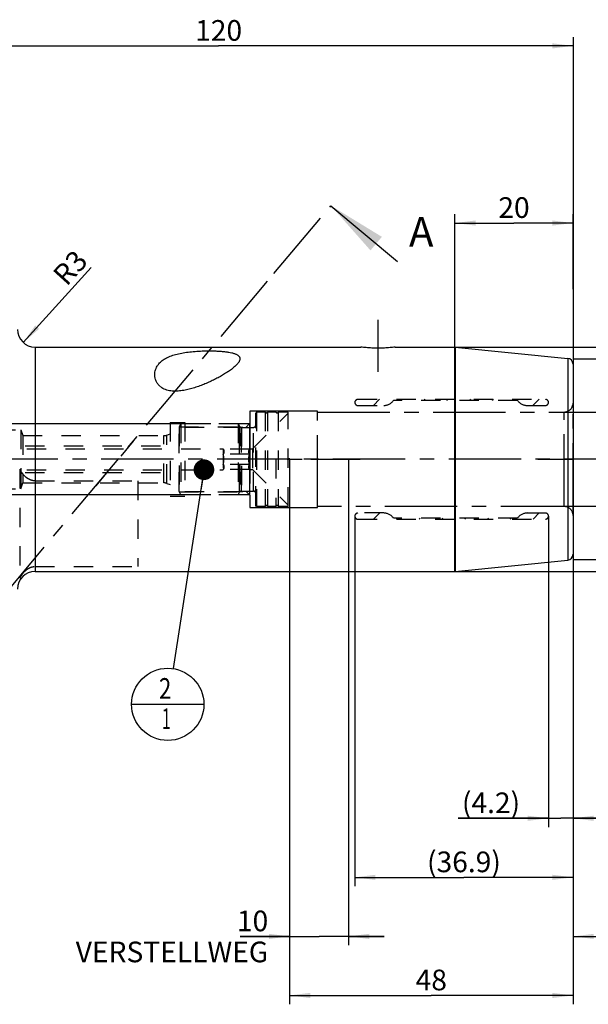
# Model space of a CAD drawing. Units: millimetres. Extents: x 0 to 594, y 0 to 420.
# Drawn here: x 320 to 416, y 142 to 309 of the extents above; entities that cross this region are included whole.
import ezdxf

# ---------------------------------------------------------------- set-up
doc = ezdxf.new("R2010")
doc.units = ezdxf.units.MM
doc.header["$LTSCALE"] = 32.67
for name, pattern in [('CENTER', [0.6, 0.375, -0.075, 0.075, -0.075]), ('DOT', [0.2, 0.1, -0.1]), ('HIDDEN', [0.2, 0.1, -0.1]), ('PHANTOM', [0.8, 0.45, -0.05, 0.1, -0.05, 0.1, -0.05])]:
    doc.linetypes.add(name, pattern=pattern)
doc.layers.get('0').update_dxf_attribs({"linetype": 'CONTINUOUS'})
for name, color, linetype in [('30279414_HL', 7, 'CONTINUOUS'), ('30370460_HP_HL', 7, 'CONTINUOUS'), ('606331425-000-01-ED1_CL', 7, 'CONTINUOUS'), ('606331425-000-01-ED1_HATCH', 7, 'CONTINUOUS'), ('606967804-000_AXIS', 7, 'CONTINUOUS'), ('606967804-000_CL', 7, 'CONTINUOUS'), ('606967804-000_DIM', 7, 'CONTINUOUS'), ('606967804-000_HL', 7, 'CONTINUOUS'), ('606968003-000_DIM', 7, 'CONTINUOUS'), ('606968003-000_HL', 7, 'CONTINUOUS'), ('606968973-000_AXIS', 7, 'CONTINUOUS'), ('606968973-000_DIM', 7, 'CONTINUOUS'), ('606968973-000_HL', 7, 'CONTINUOUS'), ('COLLECTION13', 7, 'CONTINUOUS'), ('CURVES', 7, 'CONTINUOUS'), ('DEFAULT_2', 6, 'HIDDEN'), ('DRW_SKE_ED1_FADE_IN', 7, 'CONTINUOUS')]:
    doc.layers.add(name, color=color, linetype=linetype)
doc.styles.get("Standard").update_dxf_attribs({"font": 'TXT.SHX', "width": 0.7})
doc.styles.add('TEXTSTYLE_2', font='gdt', dxfattribs={"width": 0.7})
doc.dimstyles.new('DIMSTYLE_1', dxfattribs={"dimtxt": 3.5, "dimasz": 3.5, "dimexe": 1.5, "dimexo": 0, "dimgap": 0.875, "dimtad": 1, "dimdec": 3, "dimdsep": 46, "dimtxsty": 'STANDARD', "dimblk": '_FILLED', "dimblk1": '_FILLED', "dimblk2": '_FILLED', "dimcen": 0.09, "dimclrt": 2, "dimadec": 3, "dimazin": 2, "dimtp": 0.1, "dimtm": 0.1, "dimtfac": 1, "dimtdec": 3, "dimtofl": 0, "dimtmove": 0, "dimatfit": 3, "dimldrblk": '_FILLED', "dimfxl": 1, "dimtolj": 1, "dimarcsym": 0})
doc.dimstyles.new('DIMSTYLE_2', dxfattribs={"dimtxt": 3.5, "dimasz": 3.5, "dimexe": 1.5, "dimexo": 0, "dimgap": 0.875, "dimtad": 1, "dimdec": 1, "dimdsep": 46, "dimtxsty": 'STANDARD', "dimblk": '_FILLED', "dimblk1": '_FILLED', "dimblk2": '_FILLED', "dimcen": 0.09, "dimclrt": 2, "dimadec": 3, "dimazin": 2, "dimtp": 0.15, "dimtm": 0.15, "dimtfac": 1, "dimtdec": 1, "dimtofl": 0, "dimtmove": 0, "dimatfit": 3, "dimldrblk": '_FILLED', "dimfxl": 1, "dimtolj": 1, "dimarcsym": 0})
doc.dimstyles.new('DIMSTYLE_3', dxfattribs={"dimtxt": 3.5, "dimasz": 3.5, "dimexe": 1.5, "dimexo": 0, "dimgap": 0.875, "dimtad": 1, "dimdec": 1, "dimdsep": 46, "dimtxsty": 'STANDARD', "dimblk": '_FILLED', "dimblk1": '_FILLED', "dimblk2": '_FILLED', "dimcen": 0.09, "dimclrt": 2, "dimadec": 3, "dimazin": 2, "dimtp": 0.05, "dimtm": 0.05, "dimtfac": 1, "dimtdec": 1, "dimtofl": 0, "dimtmove": 0, "dimatfit": 3, "dimldrblk": '_FILLED', "dimfxl": 1, "dimtolj": 1, "dimarcsym": 0})
doc.dimstyles.new('DIMSTYLE_4', dxfattribs={"dimtxt": 3.5, "dimasz": 3.5, "dimexe": 1.5, "dimexo": 0, "dimgap": 0.875, "dimtad": 1, "dimdec": 3, "dimdsep": 46, "dimtxsty": 'STANDARD', "dimblk": '_FILLED', "dimblk1": '_FILLED', "dimblk2": '_FILLED', "dimcen": 0.09, "dimclrt": 2, "dimadec": 3, "dimazin": 2, "dimtp": 0.15, "dimtm": 0.15, "dimtfac": 1, "dimtdec": 3, "dimtofl": 0, "dimtmove": 0, "dimatfit": 3, "dimldrblk": '_FILLED', "dimfxl": 1, "dimtolj": 1, "dimarcsym": 0})
doc.dimstyles.new('DIMSTYLE_5', dxfattribs={"dimtxt": 3.5, "dimasz": 3.5, "dimexe": 1.5, "dimexo": 0, "dimgap": 0.875, "dimtad": 1, "dimdec": 3, "dimdsep": 46, "dimtxsty": 'STANDARD', "dimblk": '_FILLED', "dimblk1": '_FILLED', "dimblk2": '_FILLED', "dimcen": 0.09, "dimclrt": 2, "dimadec": 3, "dimazin": 2, "dimtp": 0.05, "dimtm": 0.05, "dimtfac": 1, "dimtdec": 3, "dimtofl": 0, "dimtmove": 0, "dimatfit": 3, "dimldrblk": '_FILLED', "dimfxl": 1, "dimtolj": 1, "dimarcsym": 0})
doc.dimstyles.get("Standard").update_dxf_attribs({"dimtxt": 3.5, "dimasz": 3.5, "dimexe": 1.5, "dimexo": 0, "dimtad": 1, "dimdec": 3, "dimdsep": 46, "dimtxsty": 'STANDARD', "dimblk": '_FILLED', "dimblk1": '_FILLED', "dimblk2": '_FILLED', "dimcen": 0.09, "dimclrt": 2, "dimadec": 3, "dimazin": 2, "dimtol": 1, "dimtp": 0.005, "dimtm": 0.005, "dimtfac": 1, "dimtdec": 3, "dimtofl": 0, "dimtmove": 0, "dimatfit": 3, "dimldrblk": '_FILLED', "dimfxl": 1, "dimtolj": 1, "dimarcsym": 0})

# ---------------------------------------------------------------- blocks, each defined once
blk = doc.blocks.new('_FILLED')
at = {"color": 0, "linetype": 'BYBLOCK'}
blk.add_solid([(0, 0), (-1, 0.125), (-1, -0.125)], dxfattribs=at)
blk = doc.blocks.new('*D0')
at = {"layer": '606968973-000_DIM', "color": 3, "linetype": 'CONTINUOUS'}
for p, q in [((365.84, 234.45), (365.84, 152.15)), ((375.84, 234.45), (375.84, 152.15)), ((365.84, 153.65), (357.49, 153.65)), ((357.49, 153.65), (370.84, 153.65)), ((381.84, 153.65), (370.84, 153.65)), ((375.84, 153.65), (381.84, 153.65))]:
    blk.add_line(p, q, dxfattribs=at)
at = {"layer": '606968973-000_DIM', "color": 3, "linetype": 'CONTINUOUS', "xscale": 3.5, "yscale": 3.5, "zscale": 3.5}
blk.add_blockref('_FILLED', (365.84, 153.65), dxfattribs=at)
at = {"layer": '606968973-000_DIM', "color": 3, "linetype": 'CONTINUOUS', "xscale": 3.5, "yscale": 3.5, "zscale": 3.5, "rotation": 180}
blk.add_blockref('_FILLED', (375.84, 153.65), dxfattribs=at)
at = {"layer": '606968973-000_DIM', "color": 2, "linetype": 'CONTINUOUS', "insert": (362.24, 158.02), "char_height": 3.5, "width": 46.375, "attachment_point": 3, "line_spacing_factor": 0.9}
blk.add_mtext('10\\PVERSTELLWEG', dxfattribs=at)
blk = doc.blocks.new('*D1')
at = {"layer": '606968003-000_DIM', "color": 3, "linetype": 'CONTINUOUS'}
for p, q in [((376.89, 224.82), (376.89, 162.15)), ((413.84, 218.41), (413.84, 162.15)), ((376.89, 163.65), (395.37, 163.65)), ((413.84, 163.65), (395.37, 163.65))]:
    blk.add_line(p, q, dxfattribs=at)
at = {"layer": '606968003-000_DIM', "color": 3, "linetype": 'CONTINUOUS', "xscale": 3.5, "yscale": 3.5, "zscale": 3.5, "rotation": 180}
blk.add_blockref('_FILLED', (376.89, 163.65), dxfattribs=at)
at = {"layer": '606968003-000_DIM', "color": 3, "linetype": 'CONTINUOUS', "xscale": 3.5, "yscale": 3.5, "zscale": 3.5}
blk.add_blockref('_FILLED', (413.84, 163.65), dxfattribs=at)
at = {"layer": '606968003-000_DIM', "color": 2, "linetype": 'CONTINUOUS', "insert": (395.37, 168.02), "char_height": 3.5, "width": 19.5, "attachment_point": 2, "line_spacing_factor": 0.9}
blk.add_mtext('(36.9)', dxfattribs=at)
blk = doc.blocks.new('*D2')
at = {"layer": '606968003-000_DIM', "color": 3, "linetype": 'CONTINUOUS'}
for p, q in [((409.68, 224.82), (409.68, 172.15)), ((413.84, 218.44), (413.84, 172.15)), ((409.68, 173.65), (394.38, 173.65)), ((394.38, 173.65), (411.76, 173.65)), ((419.84, 173.65), (411.76, 173.65)), ((413.84, 173.65), (419.84, 173.65))]:
    blk.add_line(p, q, dxfattribs=at)
at = {"layer": '606968003-000_DIM', "color": 3, "linetype": 'CONTINUOUS', "xscale": 3.5, "yscale": 3.5, "zscale": 3.5}
blk.add_blockref('_FILLED', (409.68, 173.65), dxfattribs=at)
at = {"layer": '606968003-000_DIM', "color": 3, "linetype": 'CONTINUOUS', "xscale": 3.5, "yscale": 3.5, "zscale": 3.5, "rotation": 180}
blk.add_blockref('_FILLED', (413.84, 173.65), dxfattribs=at)
at = {"layer": '606968003-000_DIM', "color": 2, "linetype": 'CONTINUOUS', "insert": (404.88, 178.02), "char_height": 3.5, "width": 15.75, "attachment_point": 3, "line_spacing_factor": 0.9}
blk.add_mtext('(4.2)', dxfattribs=at)
blk = doc.blocks.new('*D4')
at = {"layer": '606968003-000_DIM', "color": 3, "linetype": 'CONTINUOUS'}
for p, q in [((453.84, 226.45), (453.84, 152.15)), ((413.84, 218.4), (413.84, 152.15)), ((413.84, 153.65), (433.84, 153.65)), ((453.84, 153.65), (433.84, 153.65))]:
    blk.add_line(p, q, dxfattribs=at)
at = {"layer": '606968003-000_DIM', "color": 3, "linetype": 'CONTINUOUS', "xscale": 3.5, "yscale": 3.5, "zscale": 3.5, "rotation": 180}
blk.add_blockref('_FILLED', (413.84, 153.65), dxfattribs=at)
at = {"layer": '606968003-000_DIM', "color": 3, "linetype": 'CONTINUOUS', "xscale": 3.5, "yscale": 3.5, "zscale": 3.5}
blk.add_blockref('_FILLED', (453.84, 153.65), dxfattribs=at)
at = {"layer": '606968003-000_DIM', "color": 2, "linetype": 'CONTINUOUS', "insert": (433.84, 158.02), "char_height": 3.5, "width": 48.375, "attachment_point": 2, "line_spacing_factor": 0.9}
blk.add_mtext('2.5xd1-50max.', dxfattribs=at)
blk = doc.blocks.new('*D5')
at = {"layer": '606967804-000_DIM', "color": 3, "linetype": 'CONTINUOUS'}
for p, q in [((293.84, 265.14), (293.84, 305.95)), ((413.84, 305.95), (413.84, 250.57)), ((293.84, 304.45), (353.84, 304.45)), ((413.84, 304.45), (353.84, 304.45))]:
    blk.add_line(p, q, dxfattribs=at)
at = {"layer": '606967804-000_DIM', "color": 3, "linetype": 'CONTINUOUS', "xscale": 3.5, "yscale": 3.5, "zscale": 3.5, "rotation": 180}
blk.add_blockref('_FILLED', (293.84, 304.45), dxfattribs=at)
at = {"layer": '606967804-000_DIM', "color": 3, "linetype": 'CONTINUOUS', "xscale": 3.5, "yscale": 3.5, "zscale": 3.5}
blk.add_blockref('_FILLED', (413.84, 304.45), dxfattribs=at)
at = {"layer": '606967804-000_DIM', "color": 2, "linetype": 'CONTINUOUS', "insert": (353.84, 308.82), "char_height": 3.5, "width": 11.25, "attachment_point": 2, "line_spacing_factor": 0.9}
blk.add_mtext('120', dxfattribs=at)
blk = doc.blocks.new('*D6')
at = {"layer": '606967804-000_DIM', "color": 3, "linetype": 'CONTINUOUS'}
for p, q in [((365.84, 234.45), (365.84, 142.15)), ((413.84, 218.43), (413.84, 142.15)), ((365.84, 143.65), (389.84, 143.65)), ((413.84, 143.65), (389.84, 143.65))]:
    blk.add_line(p, q, dxfattribs=at)
at = {"layer": '606967804-000_DIM', "color": 3, "linetype": 'CONTINUOUS', "xscale": 3.5, "yscale": 3.5, "zscale": 3.5, "rotation": 180}
blk.add_blockref('_FILLED', (365.84, 143.65), dxfattribs=at)
at = {"layer": '606967804-000_DIM', "color": 3, "linetype": 'CONTINUOUS', "xscale": 3.5, "yscale": 3.5, "zscale": 3.5}
blk.add_blockref('_FILLED', (413.84, 143.65), dxfattribs=at)
at = {"layer": '606967804-000_DIM', "color": 2, "linetype": 'CONTINUOUS', "insert": (389.84, 148.02), "char_height": 3.5, "width": 8.25, "attachment_point": 2, "line_spacing_factor": 0.9}
blk.add_mtext('48', dxfattribs=at)
blk = doc.blocks.new('*D7')
at = {"layer": '606967804-000_DIM', "color": 3, "linetype": 'CONTINUOUS'}
for p, q in [((393.67, 253.45), (485.34, 253.45)), ((483.84, 253.45), (483.84, 234.45)), ((483.84, 215.45), (483.84, 234.45)), ((393.79, 215.45), (485.34, 215.45))]:
    blk.add_line(p, q, dxfattribs=at)
at = {"layer": '606967804-000_DIM', "color": 3, "linetype": 'CONTINUOUS', "xscale": 3.5, "yscale": 3.5, "zscale": 3.5}
for p, rotation in [((483.84, 253.45), 90), ((483.84, 215.45), 270)]:
    blk.add_blockref('_FILLED', p, dxfattribs=dict(at, rotation=rotation))
at = {"layer": '606967804-000_DIM', "color": 2, "linetype": 'CONTINUOUS', "insert": (479.47, 234.45), "char_height": 3.5, "width": 14.875, "attachment_point": 2, "rotation": 90, "line_spacing_factor": 0.9, "style": 'TEXTSTYLE_2'}
blk.add_mtext('{\\fgdt;n}\\fTXT.SHX;38', dxfattribs=at)
blk = doc.blocks.new('*D8')
at = {"layer": '606967804-000_DIM', "color": 3, "linetype": 'CONTINUOUS'}
blk.add_line((320.77, 254.23), (332.29, 266.92), dxfattribs=at)
at = {"layer": '606967804-000_DIM', "color": 3, "linetype": 'CONTINUOUS', "xscale": 3.5, "yscale": 3.5, "zscale": 3.5, "rotation": 227.7712341777}
blk.add_blockref('_FILLED', (320.77, 254.23), dxfattribs=at)
at = {"layer": '606967804-000_DIM', "color": 2, "linetype": 'CONTINUOUS', "insert": (325.52, 265.97), "char_height": 3.5, "width": 7.875, "attachment_point": 1, "rotation": 47.7712, "line_spacing_factor": 0.9}
blk.add_mtext('R3', dxfattribs=at)
blk = doc.blocks.new('*D9')
at = {"layer": '606967804-000_DIM', "color": 3, "linetype": 'CONTINUOUS'}
for p, q in [((413.84, 251.45), (475.34, 251.45)), ((473.84, 251.45), (473.84, 234.45)), ((473.84, 217.45), (473.84, 234.45)), ((413.84, 217.45), (475.34, 217.45))]:
    blk.add_line(p, q, dxfattribs=at)
at = {"layer": '606967804-000_DIM', "color": 3, "linetype": 'CONTINUOUS', "xscale": 3.5, "yscale": 3.5, "zscale": 3.5}
for p, rotation in [((473.84, 251.45), 90), ((473.84, 217.45), 270)]:
    blk.add_blockref('_FILLED', p, dxfattribs=dict(at, rotation=rotation))
at = {"layer": '606967804-000_DIM', "color": 2, "linetype": 'CONTINUOUS', "insert": (469.47, 234.45), "char_height": 3.5, "width": 14.875, "attachment_point": 2, "rotation": 90, "line_spacing_factor": 0.9, "style": 'TEXTSTYLE_2'}
blk.add_mtext('{\\fgdt;n}\\fTXT.SHX;34', dxfattribs=at)
blk = doc.blocks.new('*D10')
at = {"layer": '606967804-000_DIM', "color": 3, "linetype": 'CONTINUOUS'}
for p, q in [((393.84, 253.45), (393.84, 275.95)), ((413.84, 263.25), (413.84, 275.95)), ((393.84, 274.45), (403.84, 274.45)), ((413.84, 274.45), (403.84, 274.45))]:
    blk.add_line(p, q, dxfattribs=at)
at = {"layer": '606967804-000_DIM', "color": 3, "linetype": 'CONTINUOUS', "xscale": 3.5, "yscale": 3.5, "zscale": 3.5, "rotation": 180}
blk.add_blockref('_FILLED', (393.84, 274.45), dxfattribs=at)
at = {"layer": '606967804-000_DIM', "color": 3, "linetype": 'CONTINUOUS', "xscale": 3.5, "yscale": 3.5, "zscale": 3.5}
blk.add_blockref('_FILLED', (413.84, 274.45), dxfattribs=at)
at = {"layer": '606967804-000_DIM', "color": 2, "linetype": 'CONTINUOUS', "insert": (403.84, 278.82), "char_height": 3.5, "width": 8.25, "attachment_point": 2, "line_spacing_factor": 0.9}
blk.add_mtext('20', dxfattribs=at)
blk = doc.blocks.new('*D11')
at = {"layer": '606967804-000_DIM', "color": 3, "linetype": 'CONTINUOUS'}
for p, q in [((246.94, 240.45), (246.94, 246.45)), ((246.94, 246.45), (246.94, 234.45)), ((348.14, 240.45), (245.44, 240.45)), ((246.94, 214.81), (246.94, 234.45)), ((348.14, 228.45), (245.44, 228.45)), ((246.94, 228.45), (246.94, 214.81))]:
    blk.add_line(p, q, dxfattribs=at)
at = {"layer": '606967804-000_DIM', "color": 3, "linetype": 'CONTINUOUS', "xscale": 3.5, "yscale": 3.5, "zscale": 3.5}
for p, rotation in [((246.94, 240.45), 270), ((246.94, 228.45), 90)]:
    blk.add_blockref('_FILLED', p, dxfattribs=dict(at, rotation=rotation))
at = {"layer": '606967804-000_DIM', "color": 2, "linetype": 'CONTINUOUS', "insert": (242.57, 227.06), "char_height": 3.5, "width": 18.375, "attachment_point": 3, "rotation": 90, "line_spacing_factor": 0.9}
blk.add_mtext('M12x1', dxfattribs=at)
blk = doc.blocks.new('BOM BALLOON 205_BL19', base_point=(345.22, 192.95))
at = {"layer": '606331425-000-01-ED1_CL', "color": 3, "linetype": 'CONTINUOUS'}
blk.add_line((339.1, 192.95), (351.35, 192.95), dxfattribs=at)
blk.add_circle((345.22, 192.95), 6.12, dxfattribs=at)
at = {"layer": '606331425-000-01-ED1_CL', "color": 2, "linetype": 'CONTINUOUS'}
for s, width, p in [('2', 0.785714, (343.74, 193.89)), ('1', 0.571429, (344.22, 188.77))]:
    blk.add_text(s, height=3.5, dxfattribs=dict(at, width=width)).set_placement(p)
blk = doc.blocks.new('XSEC_FILLED')
at = {"color": 0, "linetype": 'BYBLOCK'}
blk.add_solid([(0, 0), (-1, 0.15), (-1, -0.15)], dxfattribs=at)
blk = doc.blocks.new('HATCHING_BL3', base_point=(342.29, 221.7))
at = {"layer": '606331425-000-01-ED1_HATCH', "color": 7, "linetype": 'CENTER'}
for p, q in [((363.21, 265.9), (372.85, 277.39)), ((294.21, 183.67), (303.85, 195.16))]:
    blk.add_line(p, q, dxfattribs=at)
at = {"layer": '606331425-000-01-ED1_HATCH', "color": 9, "linetype": 'CENTER'}
blk.add_line((303.85, 195.16), (363.21, 265.9), dxfattribs=at)
at = {"layer": '606331425-000-01-ED1_HATCH', "color": 7, "linetype": 'CONTINUOUS', "char_height": 5, "width": 6.4286, "attachment_point": 1, "line_spacing_factor": 0.9}
for insert in [(386.07, 275.45), (300.07, 171.01)]:
    blk.add_mtext('A', dxfattribs=dict(at, insert=insert))
at = {"layer": '606331425-000-01-ED1_HATCH', "color": 7, "linetype": 'CONTINUOUS'}
for points in [[(372.85, 277.39), (384.11, 267.95)], [(294.21, 183.67), (306.32, 173.51)]]:
    blk.add_leader(points, dimstyle='STANDARD', override={"dimasz": 10, "dimtad": 0, "dimldrblk": 'XSEC_FILLED'}, dxfattribs=at)

msp = doc.modelspace()

# ---------------------------------------------------------------- linework, layer by layer
at = {"layer": '30279414_HL', "color": 6, "linetype": 'HIDDEN'}
for p, q in [((359.5907, 236.1991), (365.6407, 242.2491)), ((360.2407, 242.4491), (360.1407, 242.2759)), ((360.1407, 226.6223), (360.1407, 242.2759)), ((361.7471, 242.4491), (360.2407, 242.4491)), ((360.2407, 242.4491), (360.2407, 226.4491)), ((361.7471, 242.4491), (361.7471, 226.4491)), ((363.5471, 242.4491), (362.1344, 242.4491)), ((362.1344, 242.4491), (362.1344, 226.4491)), ((365.6407, 242.4491), (363.9344, 242.4491)), ((363.9344, 242.4491), (363.9344, 226.4491)), ((365.6407, 226.4491), (365.6407, 242.4491)), ((347.4407, 240.4491), (347.1407, 239.9294)), ((347.4407, 240.4491), (347.4407, 228.4491)), ((357.1407, 240.4491), (347.4407, 240.4491)), ((357.1407, 240.4491), (357.3717, 240.0491)), ((357.1407, 240.4491), (357.3717, 240.0491)), ((357.1407, 240.4491), (357.1407, 228.4491)), ((357.1407, 240.4491), (357.1407, 228.4491)), ((347.1407, 228.9687), (347.1407, 239.9294)), ((347.152, 239.9491), (347.152, 228.9491)), ((347.152, 239.9491), (357.4535, 239.9491)), ((357.4535, 239.9491), (357.4535, 228.9491)), ((357.7181, 239.8491), (357.7181, 229.0491)), ((357.7181, 239.8491), (359.7407, 239.8491)), ((308.0407, 236.6991), (347.1407, 236.6991)), ((308.317, 236.2241), (354.5907, 236.2241)), ((354.5907, 236.2241), (354.6155, 236.1811)), ((354.5907, 236.2241), (354.5907, 232.6741)), ((359.0804, 236.1811), (354.6155, 236.1811)), ((359.0804, 235.3151), (354.6155, 235.3151)), ((359.0804, 236.1811), (359.0907, 236.1991)), ((359.0907, 236.1991), (359.5907, 236.1991)), ((359.0907, 236.1991), (359.0907, 232.6991)), ((359.5907, 236.1991), (359.5907, 232.6991)), ((359.0804, 233.583), (354.6155, 233.583)), ((363.5471, 234.4491), (363.5471, 226.4491)), ((308.0407, 232.1991), (347.1407, 232.1991)), ((308.317, 232.6741), (354.5907, 232.6741)), ((354.5907, 232.6741), (354.6155, 232.717)), ((359.0804, 232.717), (354.6155, 232.717)), ((359.0804, 232.717), (359.0907, 232.6991)), ((359.0907, 232.6991), (359.5907, 232.6991)), ((359.5907, 232.6991), (365.6407, 226.6491)), ((347.4407, 228.4491), (347.1407, 228.9687)), ((347.152, 228.9491), (357.4535, 228.9491)), ((357.1407, 228.4491), (347.4407, 228.4491)), ((357.1407, 228.4491), (357.3717, 228.8491)), ((357.1407, 228.4491), (357.3717, 228.8491)), ((357.7181, 229.0491), (359.7407, 229.0491)), ((360.2407, 226.4491), (360.1407, 226.6223)), ((361.7471, 226.4491), (360.2407, 226.4491)), ((363.5471, 226.4491), (362.1344, 226.4491)), ((365.6407, 226.4491), (363.9344, 226.4491))]:
    msp.add_line(p, q, dxfattribs=at)
for centre, radius, start, end in [((361.9407, 242.4991), 0.2, 194.477512, 345.522488), ((363.7407, 242.4991), 0.2, 194.477512, 345.522488), ((359.7407, 240.2491), 0.4, 270, 360), ((357.7181, 240.2491), 0.4, 210, 270), ((357.7181, 240.2491), 0.4, 210, 270), ((357.7181, 228.6491), 0.4, 90, 150), ((357.7181, 228.6491), 0.4, 90, 150), ((359.7407, 228.6491), 0.4, 0, 90), ((361.9407, 226.3991), 0.2, 14.477512, 165.522488), ((363.7407, 226.3991), 0.2, 14.477512, 165.522488)]:
    msp.add_arc(centre, radius, start, end, dxfattribs=at)
for points, knots in [([(354.6155, 236.1811), (354.6355, 236.1465), (354.6722, 236.0769), (354.7154, 235.9689), (354.7431, 235.8591), (354.7527, 235.7481), (354.7431, 235.6371), (354.7154, 235.5273), (354.6722, 235.4193), (354.6355, 235.3497), (354.6155, 235.3151)], [0, 0, 0, 0, 0.13082312, 0.25725052, 0.37979949, 0.5, 0.62020051, 0.74274948, 0.86917688, 1, 1, 1, 1]), ([(354.7495, 234.4491), (354.7495, 234.5223), (354.7432, 234.6689), (354.7069, 234.9599), (354.6561, 235.1744), (354.6155, 235.3151)], [0, 0, 0, 0, 0.25004277, 0.50009274, 1, 1, 1, 1]), ([(359.0804, 235.3151), (359.0604, 235.3497), (359.0237, 235.4193), (358.9804, 235.5273), (358.9528, 235.6371), (358.9432, 235.7481), (358.9528, 235.8591), (358.9804, 235.9689), (359.0237, 236.0769), (359.0604, 236.1465), (359.0804, 236.1811)], [0, 0, 0, 0, 0.13082312, 0.25725052, 0.37979948, 0.5, 0.62020052, 0.74274948, 0.86917688, 1, 1, 1, 1]), ([(358.9464, 234.4491), (358.9464, 234.5223), (358.9526, 234.6689), (358.989, 234.9599), (359.0397, 235.1744), (359.0804, 235.3151)], [0, 0, 0, 0, 0.25004515, 0.5000957, 1, 1, 1, 1]), ([(354.6155, 233.583), (354.6561, 233.7237), (354.7069, 233.9383), (354.7432, 234.2292), (354.7495, 234.3758), (354.7495, 234.4491)], [0, 0, 0, 0, 0.49990745, 0.74995739, 1, 1, 1, 1]), ([(354.6155, 233.583), (354.6355, 233.5484), (354.6722, 233.4788), (354.7154, 233.3708), (354.7431, 233.261), (354.7527, 233.15), (354.7431, 233.039), (354.7154, 232.9292), (354.6722, 232.8213), (354.6355, 232.7516), (354.6155, 232.717)], [0, 0, 0, 0, 0.13082312, 0.25725052, 0.37979949, 0.5, 0.62020051, 0.74274948, 0.86917688, 1, 1, 1, 1]), ([(359.0804, 233.583), (359.0397, 233.7237), (358.989, 233.9383), (358.9526, 234.2292), (358.9464, 234.3758), (358.9464, 234.4491)], [0, 0, 0, 0, 0.49990445, 0.74995497, 1, 1, 1, 1]), ([(359.0804, 232.717), (359.0604, 232.7516), (359.0237, 232.8213), (358.9804, 232.9292), (358.9528, 233.039), (358.9432, 233.15), (358.9528, 233.261), (358.9804, 233.3708), (359.0237, 233.4788), (359.0604, 233.5484), (359.0804, 233.583)], [0, 0, 0, 0, 0.13082312, 0.25725052, 0.37979948, 0.5, 0.62020052, 0.74274948, 0.86917688, 1, 1, 1, 1])]:
    msp.add_open_spline(points, degree=3, knots=knots, dxfattribs=at)
at = {"layer": '30370460_HP_HL', "color": 6, "linetype": 'HIDDEN'}
msp.add_line((339.3679, 237.4851), (331.3812, 227.9669), dxfattribs=at)
at = {"layer": '606967804-000_AXIS', "color": 1, "linetype": 'CENTER'}
msp.add_line((380.8407, 249.2527), (380.8407, 258.0358), dxfattribs=at)
at = {"layer": '606967804-000_CL', "color": 9, "linetype": 'CONTINUOUS'}
for p, q in [((322.7907, 253.4491), (322.7907, 215.4491)), ((393.7908, 253.4491), (393.7908, 215.4491)), ((393.8904, 253.4441), (393.8904, 215.454)), ((412.9402, 251.5391), (412.9402, 217.359))]:
    msp.add_line(p, q, dxfattribs=at)
at = {"layer": '606967804-000_CL', "color": 7, "linetype": 'CONTINUOUS'}
for p, q in [((322.7907, 253.4491), (377.9407, 253.4491)), ((383.7407, 253.4491), (393.7908, 253.4491)), ((393.8904, 253.4441), (412.9402, 251.5391)), ((413.8407, 250.5441), (413.8407, 218.3541)), ((344.2178, 246.5608), (343.7205, 246.9782)), ((393.8904, 215.454), (412.9402, 217.359)), ((322.7907, 215.4491), (393.7908, 215.4491))]:
    msp.add_line(p, q, dxfattribs=at)
for centre, radius, start, end in [((322.7907, 256.4491), 3, 180, 270), ((393.7908, 252.4491), 1, 84.289407, 90), ((412.8407, 250.5441), 1, 0, 84.289407), ((412.8407, 218.3541), 1, 275.710593, 360), ((322.7907, 212.4491), 3, 90, 180), ((393.7908, 216.4491), 1, 270, 275.710593)]:
    msp.add_arc(centre, radius, start, end, dxfattribs=at)
for points, knots in [([(383.7407, 253.4491), (383.4461, 253.41), (382.8399, 253.3416), (381.8727, 253.2722), (380.8407, 253.2463), (379.8088, 253.2722), (378.8415, 253.3416), (378.2353, 253.41), (377.9407, 253.4491)], [0, 0, 0, 0, 0.15326856, 0.31454402, 0.5, 0.68545598, 0.84673144, 1, 1, 1, 1]), ([(343.7187, 250.6043), (343.8027, 250.7045), (343.9852, 250.8977), (344.4027, 251.2538), (344.8868, 251.5559), (345.4189, 251.8096), (346.0122, 252.0448), (346.8225, 252.285), (347.8666, 252.4974), (348.9844, 252.6494), (350.1582, 252.7493), (351.3688, 252.8027), (352.3914, 252.8106), (353.2108, 252.793), (353.8183, 252.7668), (354.4142, 252.7259), (354.9919, 252.6681), (355.5424, 252.5904), (355.978, 252.5044), (356.3022, 252.4195), (356.5243, 252.3494), (356.728, 252.2709), (356.9108, 252.1838), (357.0701, 252.0875), (357.2037, 251.982), (357.3094, 251.867), (357.3858, 251.7432), (357.4316, 251.6115), (357.4471, 251.4742), (357.4343, 251.3331), (357.3958, 251.1895), (357.3342, 251.0441), (357.252, 250.8973), (357.1512, 250.7496), (357.075, 250.6534), (357.0345, 250.6051)], [0, 0, 0, 0, 0.02500115, 0.05069021, 0.10477843, 0.13347801, 0.16336323, 0.22674478, 0.29479275, 0.36694502, 0.44236245, 0.52000632, 0.59864218, 0.63787021, 0.67672932, 0.71492536, 0.75208539, 0.78772566, 0.82121846, 0.83692507, 0.85179663, 0.86573008, 0.87863937, 0.89047609, 0.9012565, 0.91108971, 0.9201949, 0.92888765, 0.93752425, 0.94642504, 0.95582134, 0.96584627, 0.97655442, 0.98794826, 1, 1, 1, 1]), ([(343.7205, 246.9782), (343.6518, 247.0518), (343.5254, 247.2041), (343.3179, 247.5227), (343.1357, 247.9376), (343.0276, 248.4435), (343.0158, 248.9336), (343.087, 249.3995), (343.2315, 249.8366), (343.4419, 250.2419), (343.6209, 250.4878), (343.7187, 250.6043)], [0, 0, 0, 0, 0.07618567, 0.14929658, 0.28712896, 0.41604381, 0.53828662, 0.65590556, 0.77083167, 0.88493308, 1, 1, 1, 1]), ([(357.0345, 250.6051), (356.9667, 250.5242), (356.8186, 250.3635), (356.5739, 250.1317), (356.3038, 249.9013), (355.9079, 249.5916), (355.3694, 249.2141), (354.6771, 248.7795), (353.9399, 248.3585), (353.1657, 247.9534), (352.3598, 247.5669), (351.5252, 247.2025), (350.664, 246.8649), (349.7768, 246.561), (348.864, 246.3004), (347.9261, 246.0982), (347.1265, 245.9974), (346.48, 245.9753), (345.9948, 245.9943), (345.5156, 246.0559), (345.0512, 246.1664), (344.6138, 246.3304), (344.3438, 246.4783), (344.2178, 246.5608)], [0, 0, 0, 0, 0.02246559, 0.04641447, 0.07163984, 0.09795885, 0.15327687, 0.21142398, 0.27174306, 0.33377861, 0.39720941, 0.46180675, 0.52740672, 0.59389217, 0.66117675, 0.72918177, 0.79777827, 0.83222634, 0.86666309, 0.90093944, 0.93481776, 0.96796477, 1, 1, 1, 1])]:
    msp.add_open_spline(points, degree=3, knots=knots, dxfattribs=at)
at = {"layer": '606967804-000_HL', "color": 6, "linetype": 'HIDDEN'}
for p, q in [((377.9407, 253.4491), (377.9414, 253.449)), ((383.74, 253.449), (383.7407, 253.4491)), ((345.6407, 240.6991), (345.6407, 228.1991)), ((345.6407, 240.6991), (348.1407, 240.6991)), ((348.1407, 240.6991), (348.1407, 228.1991)), ((359.0407, 240.4491), (348.1407, 240.4491)), ((358.4995, 239.9078), (359.1407, 240.5491)), ((359.0407, 240.4491), (359.0407, 228.4491)), ((359.1407, 228.3491), (359.1407, 240.5491)), ((316.1907, 239.4491), (320.3407, 239.4491)), ((320.3407, 239.4491), (320.7047, 238.4491)), ((320.3407, 239.4491), (320.3407, 229.4491)), ((320.7047, 238.4491), (320.7047, 230.4491)), ((320.7047, 238.4491), (344.552, 238.4491)), ((345.065, 238.5395), (345.6407, 238.7491)), ((348.1407, 239.9078), (358.4995, 239.9078)), ((320.1907, 232.7756), (320.1907, 214.2974)), ((320.3407, 229.4491), (320.7047, 230.4491)), ((320.7047, 230.4491), (344.552, 230.4491)), ((322.7907, 230.7885), (340.1907, 230.7885)), ((340.1907, 230.7885), (340.1907, 216.2845)), ((345.065, 230.3586), (345.6407, 230.1491)), ((316.1907, 229.4491), (320.3407, 229.4491)), ((348.1407, 228.9903), (358.4995, 228.9903)), ((359.0407, 228.4491), (348.1407, 228.4491)), ((358.4995, 228.9903), (359.1407, 228.3491)), ((345.6407, 228.1991), (348.1407, 228.1991)), ((322.7907, 216.2845), (340.1907, 216.2845))]:
    msp.add_line(p, q, dxfattribs=at)
for centre, start, end in [((344.552, 239.9491), 270, 290), ((344.552, 228.9491), 70, 90)]:
    msp.add_arc(centre, 1.5, start, end, dxfattribs=at)
for points, knots in [([(322.7907, 230.7885), (322.7086, 230.7885), (322.5449, 230.7983), (322.2283, 230.8547), (321.8587, 230.9853), (321.4658, 231.2117), (321.1259, 231.4813), (320.833, 231.7793), (320.5014, 232.1974), (320.3013, 232.5405), (320.1907, 232.7756)], [0, 0, 0, 0, 0.07158014, 0.14239945, 0.27963742, 0.41049527, 0.53571815, 0.65645767, 0.77367455, 1, 1, 1, 1]), ([(320.1907, 214.2974), (320.3013, 214.5325), (320.5014, 214.8757), (320.833, 215.2938), (321.1259, 215.5917), (321.4658, 215.8613), (321.8587, 216.0878), (322.2283, 216.2184), (322.5449, 216.2748), (322.7086, 216.2845), (322.7907, 216.2845)], [0, 0, 0, 0, 0.22632545, 0.34354233, 0.46428185, 0.58950474, 0.72036259, 0.85760055, 0.92841986, 1, 1, 1, 1])]:
    msp.add_open_spline(points, degree=3, knots=knots, dxfattribs=at)
at = {"layer": '606968003-000_HL', "color": 6, "linetype": 'HIDDEN'}
for p, q in [((376.9544, 244.309), (377.1762, 244.5309)), ((377.4191, 244.5991), (409.1557, 244.5991)), ((377.4191, 243.5491), (381.7871, 243.5491)), ((380.0499, 243.5491), (381.0999, 244.5991)), ((404.4407, 244.4241), (383.4407, 244.4241)), ((384.7804, 244.4241), (384.9554, 244.5991)), ((388.6358, 244.4241), (388.8108, 244.5991)), ((392.4913, 244.4241), (392.6663, 244.5991)), ((396.3467, 244.4241), (396.5217, 244.5991)), ((400.2022, 244.4241), (400.3772, 244.5991)), ((404.0577, 244.4241), (404.2327, 244.5991)), ((406.0943, 243.5491), (409.1557, 243.5491)), ((407.0381, 243.5491), (408.0881, 244.5991)), ((376.9388, 225.0161), (377.2402, 225.3175)), ((381.7871, 225.3491), (377.4191, 225.3491)), ((380.0772, 224.2991), (381.1272, 225.3491)), ((406.0943, 225.3491), (409.1557, 225.3491)), ((407.0654, 224.2991), (408.1154, 225.3491)), ((377.4191, 224.2991), (409.1557, 224.2991)), ((404.4407, 224.4741), (383.4407, 224.4741)), ((383.9327, 224.2991), (384.1077, 224.4741)), ((387.7881, 224.2991), (387.9631, 224.4741)), ((391.6436, 224.2991), (391.8186, 224.4741)), ((395.499, 224.2991), (395.674, 224.4741)), ((399.3545, 224.2991), (399.5295, 224.4741)), ((403.2099, 224.2991), (403.3849, 224.4741))]:
    msp.add_line(p, q, dxfattribs=at)
for centre, radius, start, end in [((377.4191, 244.0741), 0.525, 90, 270), ((381.7871, 245.5491), 2, 270, 325.771134), ((406.0943, 245.5491), 2, 214.228866, 270), ((409.1557, 244.0741), 0.525, 270, 90), ((377.4191, 224.8241), 0.525, 90, 270), ((381.7871, 223.3491), 2, 34.228866, 90), ((406.0943, 223.3491), 2, 90, 145.771134), ((409.1557, 224.8241), 0.525, 270, 90)]:
    msp.add_arc(centre, radius, start, end, dxfattribs=at)
at = {"layer": '606968973-000_AXIS', "color": 1, "linetype": 'CENTER'}
msp.add_line((463.8407, 234.4491), (256.9407, 234.4491), dxfattribs=at)
at = {"layer": '606968973-000_HL', "color": 6, "linetype": 'HIDDEN'}
for p, q in [((365.8407, 234.4491), (365.8407, 234.6481)), ((413.8407, 234.4491), (413.8407, 234.6481))]:
    msp.add_line(p, q, dxfattribs=at)
at = {"layer": 'COLLECTION13', "color": 6, "linetype": 'DOT'}
msp.add_line((357.3717, 240.0491), (357.3717, 228.8491), dxfattribs=at)
at = {"layer": 'CURVES', "color": 6, "linetype": 'PHANTOM'}
for p, q in [((365.4407, 234.4491), (367.9943, 234.4491)), ((369.4407, 234.4491), (377.8092, 234.4491)), ((407.8807, 234.4491), (413.8407, 234.4491))]:
    msp.add_line(p, q, dxfattribs=at)
at = {"layer": 'DEFAULT_2', "color": 6, "linetype": 'DOT'}
for p, q in [((359.1407, 242.2491), (359.1407, 240.5491)), ((344.552, 230.4491), (344.552, 238.4491)), ((345.065, 230.3586), (345.065, 238.5395)), ((357.3717, 228.8491), (357.3717, 240.0491)), ((357.7181, 229.0491), (357.7181, 239.8491)), ((359.7407, 229.0491), (359.7407, 239.8491)), ((359.1407, 228.3491), (359.1407, 226.6491))]:
    msp.add_line(p, q, dxfattribs=at)
at = {"layer": 'DRW_SKE_ED1_FADE_IN', "color": 6, "linetype": 'CENTER'}
for p, q in [((413.8407, 224.9491), (413.8407, 243.9491)), ((359.1407, 242.5991), (359.1407, 226.2991)), ((370.5608, 242.5991), (359.1407, 242.5991)), ((370.5608, 226.2991), (370.5608, 242.5991)), ((370.5608, 242.4491), (413.8407, 242.4491)), ((412.3407, 226.4491), (412.3407, 242.4491)), ((359.1407, 226.2991), (370.5608, 226.2991)), ((413.8407, 226.4491), (370.5608, 226.4491))]:
    msp.add_line(p, q, dxfattribs=at)
at = {"layer": 'DRW_SKE_ED1_FADE_IN', "color": 1, "linetype": 'CENTER'}
for p, q in [((413.8407, 242.4491), (458.8407, 242.4491)), ((458.8407, 226.4491), (413.8407, 226.4491))]:
    msp.add_line(p, q, dxfattribs=at)
at = {"layer": 'DRW_SKE_ED1_FADE_IN', "color": 6, "linetype": 'CENTER'}
for centre, start, end in [((412.3407, 243.9491), 270, 360), ((412.3407, 224.9491), 0, 90)]:
    msp.add_arc(centre, 1.5, start, end, dxfattribs=at)

# ---------------------------------------------------------------- block references
msp.add_blockref('HATCHING_BL3', (342.286, 221.7009))
at = {"layer": '606331425-000-01-ED1_CL', "color": 3, "linetype": 'CONTINUOUS'}
msp.add_blockref('BOM BALLOON 205_BL19', (345.2237, 192.9493), dxfattribs=at)

# ---------------------------------------------------------------- dimensions: what is measured, and where the dimension line sits
at = {"layer": '606967804-000_DIM', "color": 3, "linetype": 'CONTINUOUS'}
for base, p1, p2, dimstyle, picture, middle in [((293.8407, 304.4491), (413.8407, 250.566), (293.8407, 265.1383), 'DIMSTYLE_4', '*D5', (353.3407, 304.4491)), ((393.8407, 274.4491), (413.8407, 263.2456), (393.8407, 253.4468), 'DIMSTYLE_1', '*D10', (403.3407, 274.4491)), ((365.8407, 143.6497), (413.8407, 218.4342), (365.8407, 234.4491), 'DIMSTYLE_4', '*D6', (389.3407, 143.6497))]:
    dim = msp.add_linear_dim(base=base, p1=p1, p2=p2, angle=180, dimstyle=dimstyle, dxfattribs=at)
    dim.commit()
    dim.dimension.update_dxf_attribs({"geometry": picture, "text_midpoint": middle, "dimtype": 160})
dim = msp.add_radius_dim(center=(322.7907, 256.4491), mpoint=(320.7744, 254.2277), text='R<>', dimstyle='DIMSTYLE_5', override={"dimpost": '<>'}, dxfattribs=at)
dim.commit()
dim.dimension.update_dxf_attribs({"geometry": '*D8', "text_midpoint": (330.527, 264.9724), "dimtype": 164})
for base, p1, p2, text, dimstyle, picture, middle in [((483.8407, 253.4491), (393.7909, 215.4491), (393.6698, 253.4491), '%%c<>', 'DIMSTYLE_4', '*D7', (483.8407, 234.4491)), ((473.8407, 251.4491), (413.8407, 217.4491), (413.8407, 251.4491), '%%c<>', 'DIMSTYLE_4', '*D9', (473.8407, 234.4491)), ((246.9407, 240.4491), (348.1407, 228.4491), (348.1407, 240.4491), 'M<>x1', 'DIMSTYLE_1', '*D11', (246.9407, 220.937))]:
    dim = msp.add_linear_dim(base=base, p1=p1, p2=p2, angle=90, text=text, dimstyle=dimstyle, dxfattribs=at)
    dim.commit()
    dim.dimension.update_dxf_attribs({"geometry": picture, "text_midpoint": middle, "dimtype": 160})
at = {"layer": '606968003-000_DIM', "color": 3, "linetype": 'CONTINUOUS'}
dim = msp.add_linear_dim(base=(453.8407, 153.6497), p1=(413.8407, 218.4048), p2=(453.8407, 226.4491), text='2.5xd1-50max.', dimstyle='DIMSTYLE_4', dxfattribs=at)
dim.commit()
dim.dimension.update_dxf_attribs({"geometry": '*D4', "text_midpoint": (433.8407, 153.6497), "dimtype": 160})
for base, p1, p2, dimstyle, picture, middle in [((376.8941, 163.6497), (413.8407, 218.4094), (376.8941, 224.8241), 'DIMSTYLE_2', '*D1', (395.3674, 163.6497)), ((409.6807, 173.6497), (413.8407, 218.4426), (409.6807, 224.8241), 'DIMSTYLE_3', '*D2', (399.6322, 173.6497))]:
    dim = msp.add_linear_dim(base=base, p1=p1, p2=p2, angle=180, text='(<>)', dimstyle=dimstyle, dxfattribs=at)
    dim.commit()
    dim.dimension.update_dxf_attribs({"geometry": picture, "text_midpoint": middle, "dimtype": 160})
at = {"layer": '606968973-000_DIM', "color": 3, "linetype": 'CONTINUOUS'}
dim = msp.add_linear_dim(base=(375.8407, 153.6497), p1=(365.8407, 234.4491), p2=(375.8407, 234.4491), text='<>\\PVERSTELLWEG', dimstyle='DIMSTYLE_1', dxfattribs=at)
dim.commit()
dim.dimension.update_dxf_attribs({"geometry": '*D0', "text_midpoint": (346.7777, 153.6497), "dimtype": 160})

# ---------------------------------------------------------------- leaders
at = {"layer": '606331425-000-01-ED1_CL', "color": 3, "linetype": 'CONTINUOUS'}
msp.add_leader([(351.3572, 232.6741), (346.1583, 199.0026)], dimstyle='STANDARD', override={"dimtad": 0, "dimldrblk": 'DOT'}, dxfattribs=at)

doc.saveas('drawing.dxf')
